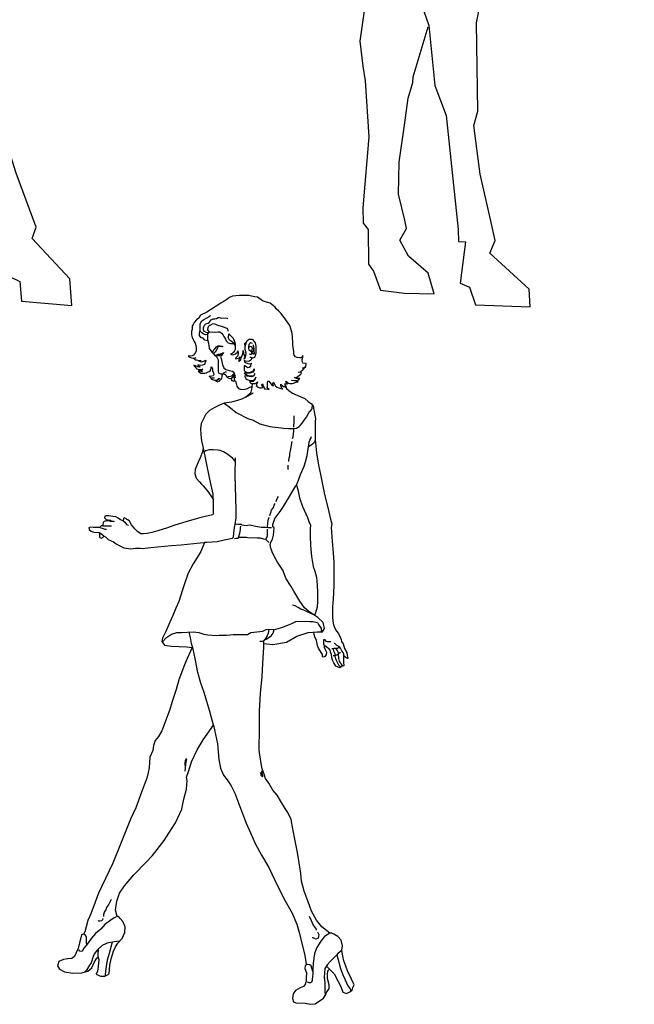
# Model space of a CAD drawing. Units: inches. Extents: x -64389 to -47298, y 11503 to 26207.
# Drawn here: x -61510 to -60125, y 15524 to 17743 of the extents above; entities that cross this region are included whole.
import ezdxf

# ---------------------------------------------------------------- set-up
doc = ezdxf.new("R2010")
doc.units = ezdxf.units.IN
doc.header["$MEASUREMENT"] = 0
doc.layers.add('1_6_1_ANIMALES', color=7, linetype='Continuous')
doc.layers.add('www.cadblocksfree.com', color=7, linetype='Continuous')

# ---------------------------------------------------------------- blocks, each defined once
blk = doc.blocks.new('A$C2C3F3204')
at = {"layer": '1_6_1_ANIMALES', "color": 7, "linetype": 'Continuous'}
for p, q in [((2570.6, 2360.1), (2535.5, 2328.7)), ((2578, 2349.5), (2571.7, 2313.5)), ((2535.5, 2328.7), (2500.3, 2299.1)), ((2540.1, 2287.6), (2566.1, 2324.1)), ((2500.3, 2299.1), (2478.1, 2255.6)), ((2571.7, 2313.5), (2574.1, 2290.2)), ((2443.7, 2270.8), (2415.3, 2255.8)), ((2486.4, 2282.7), (2469.1, 2257.1)), ((2537.5, 2246.3), (2540.4, 2273.3)), ((2540.4, 2273.3), (2540.1, 2287.6)), ((2574.1, 2290.2), (2572.7, 2275.8)), ((2572.7, 2275.8), (2589.6, 2245.8)), ((2388.7, 2244.4), (2363.8, 2236.6)), ((2381.6, 2172.4), (2388.7, 2244.4)), ((2415.3, 2255.8), (2398.5, 2214.1)), ((2469.1, 2257.1), (2445.5, 2199.1)), ((2531, 2221), (2537.5, 2246.3)), ((2583.7, 2265.4), (2612.7, 2251.7)), ((2589.6, 2245.8), (2622.8, 2209)), ((2612.7, 2251.7), (2625.8, 2228.8)), ((2363.8, 2236.6), (2350.5, 2196.8)), ((2507.9, 2213.3), (2531, 2221)), ((2589.6, 2242.2), (2606.8, 2203.2)), ((2625.8, 2228.8), (2636.5, 2162.7)), ((2350.5, 2196.8), (2349.8, 2150.1)), ((2398.5, 2214.1), (2381.6, 2172.4)), ((2606.8, 2203.2), (2618.4, 2169.4)), ((2622.8, 2209), (2659.6, 2168.6)), ((2299.1, 2170.4), (2267.1, 2160.6)), ((2299.6, 2080.7), (2299.1, 2170.4)), ((2322.2, 2181.7), (2308.5, 2152.7)), ((2343.4, 2191.2), (2322.2, 2181.7)), ((2267.1, 2160.6), (2249.9, 2129.7)), ((2308.5, 2152.7), (2314.8, 2115.2)), ((2349.8, 2150.1), (2345.7, 2099.8)), ((2618.4, 2169.4), (2620.7, 2147.9)), ((2636.5, 2162.7), (2640.9, 2126.9)), ((2659.6, 2168.6), (2697.8, 2146.3)), ((2697.8, 2146.3), (2725.4, 2120.1)), ((2192.6, 2126.5), (2175.5, 2092)), ((2213.7, 2143.1), (2192.6, 2126.5)), ((2249.9, 2129.7), (2245.6, 2088.3)), ((2640.9, 2126.9), (2652.1, 2111.1)), ((2725.4, 2120.1), (2744.8, 2063.2)), ((2155.6, 2100.4), (2137.9, 2091)), ((2314.8, 2115.2), (2299.6, 2080.7)), ((2137.9, 2091), (2129.5, 2069.3)), ((2175.5, 2092), (2162.1, 2054)), ((2245.6, 2088.3), (2223.3, 2048.3)), ((2027.7, 2050.6), (2004.8, 2035.7)), ((2042.1, 2049.2), (2027.7, 2050.6)), ((2050.4, 1932.8), (2042.1, 2049.2)), ((2096, 2046.9), (2082, 2032.2)), ((2112.1, 2045.6), (2096, 2046.9)), ((2129.5, 2069.3), (2128.9, 2020.9)), ((2162.1, 2054), (2143.5, 2012.3)), ((2420.5, 2047.9), (2423.8, 1990.6)), ((2744.8, 2063.2), (2764.2, 2000.9)), ((2004.8, 2035.7), (2012.9, 2000)), ((2082, 2032.2), (2076.2, 1978.3)), ((2128.9, 2020.9), (2117.8, 1963.2)), ((2367.3, 2025), (2335.6, 2000.9)), ((2410.1, 2035.1), (2367.3, 2025)), ((2601.9, 2038.1), (2630.5, 2040.6)), ((2623.6, 2033.2), (2627.5, 2017.2)), ((2630.5, 2040.6), (2648.6, 2037.4)), ((2648.6, 2037.4), (2663.2, 2027)), ((2663.2, 2027), (2667.1, 2012.8)), ((2012.9, 2000), (2013.7, 1966)), ((2335.6, 2000.9), (2295.8, 1946.1)), ((2627.5, 2017.2), (2640.5, 1999.6)), ((2640.5, 1999.6), (2649.5, 1999.8)), ((2649.5, 1999.8), (2676.3, 2004.1)), ((2667.1, 2012.8), (2674.8, 1993.3)), ((2764.2, 2000.9), (2779.9, 1949.3)), ((1961.1, 1991.6), (1942.1, 1962.4)), ((1987.9, 1994), (1961.1, 1991.6)), ((2076.2, 1978.3), (2050.4, 1932.8)), ((2423.8, 1990.6), (2430.7, 1928)), ((2674.8, 1993.3), (2689.8, 1966.7)), ((1942.1, 1962.4), (1939.8, 1910.3)), ((2013.7, 1966), (1978.8, 1927.4)), ((2117.8, 1963.2), (2085.2, 1903.2)), ((2295.8, 1946.1), (2234.7, 1876.5)), ((2689.8, 1966.7), (2722.8, 1938.9)), ((2779.9, 1949.3), (2802.6, 1901.4)), ((1908.6, 1936.4), (1895, 1907.4)), ((1932, 1933.4), (1908.6, 1936.4)), ((2430.7, 1928), (2437, 1890.5)), ((1834.3, 1898.7), (1817.3, 1860.6)), ((1864.3, 1915.6), (1834.3, 1898.7)), ((1880.9, 1899.9), (1864.3, 1915.6)), ((1895, 1907.4), (1887.2, 1860.6)), ((1939.8, 1910.3), (1917.7, 1861.4)), ((2390.5, 1887.5), (2447.4, 1905.1)), ((2802.6, 1901.4), (2830.2, 1873.4)), ((1736.8, 1851.5), (1793.5, 1878)), ((2335.8, 1852.1), (2390.5, 1887.5)), ((2437, 1890.5), (2489.7, 1864.9)), ((2830.2, 1873.4), (2867.3, 1822.3)), ((1648.2, 1809.8), (1736.8, 1851.5)), ((1817.3, 1860.6), (1777.5, 1800.5)), ((1887.2, 1860.6), (1864.9, 1820.6)), ((1917.7, 1861.4), (1904.1, 1832.3)), ((2260.5, 1778.5), (2335.8, 1852.1)), ((2489.7, 1864.9), (2544, 1844.7)), ((1864.9, 1820.6), (1816.2, 1760.2)), ((2544, 1844.7), (2573.1, 1827.5)), ((2573.1, 1827.5), (2600.3, 1817.4)), ((2600.3, 1817.4), (2635.9, 1827.3)), ((2867.3, 1822.3), (2862.5, 1798.9)), ((1529.5, 1751.2), (1648.2, 1809.8)), ((1777.5, 1800.5), (1739.9, 1729.6)), ((2600.5, 1808.5), (2638.7, 1787.9)), ((2862.5, 1798.9), (2852.7, 1762.8)), ((2207.3, 1682.1), (2260.5, 1778.5)), ((2638.7, 1787.9), (2703.7, 1768)), ((2815.5, 1745.7), (2793, 1784.6)), ((715.6, 1739.8), (801.4, 1751)), ((801.4, 1751), (932.6, 1739.9)), ((1448.1, 1707.9), (1529.5, 1751.2)), ((2703.7, 1768), (2734.4, 1759.8)), ((2734.4, 1759.8), (2745.2, 1760.1)), ((2813.4, 1758.2), (2815.6, 1740.3)), ((2833.8, 1728.2), (2815.5, 1745.7)), ((2852.7, 1762.8), (2846.4, 1726.8)), ((530.6, 1679.6), (592.2, 1724.2)), ((592.2, 1724.2), (715.6, 1739.8)), ((932.6, 1739.9), (1079.8, 1732.8)), ((1079.8, 1732.8), (1243.9, 1699.3)), ((1739.9, 1729.6), (1717.5, 1689.6)), ((2735.3, 1725.8), (2729.5, 1741.8)), ((2744.7, 1708.1), (2735.3, 1725.8)), ((2815.6, 1740.3), (2814.3, 1718.8)), ((2846.4, 1726.8), (2833.8, 1728.2)), ((1243.9, 1699.3), (1383.9, 1693.8)), ((1383.9, 1693.8), (1448.1, 1707.9)), ((2766.6, 1690.7), (2744.7, 1708.1)), ((2798.6, 1702.2), (2766.6, 1690.7)), ((2814.3, 1718.8), (2798.6, 1702.2)), ((474.3, 1637), (530.6, 1679.6)), ((2144.7, 1531.7), (2207.3, 1682.1)), ((468.8, 1642.2), (383.3, 1618.6)), ((1973.5, 1638.6), (1987.1, 1595.9)), ((383.3, 1618.6), (319.6, 1582.9)), ((319.6, 1582.9), (251.6, 1505.9)), ((421.9, 1581.9), (365.1, 1557.1)), ((418.5, 1571), (372.4, 1406.7)), ((1987.1, 1595.9), (2015.1, 1551.7)), ((365.1, 1557.1), (332.4, 1502.5)), ((2015.1, 1551.7), (2027.5, 1487.5)), ((2119.5, 1391.2), (2144.7, 1531.7)), ((251.6, 1505.9), (194.4, 1353.8)), ((332.4, 1502.5), (309.8, 1399.7)), ((2027.5, 1487.5), (2052.6, 1412.8)), ((1036.9, 1371.3), (1045.9, 1437.9)), ((309.8, 1399.7), (313.1, 1197.2)), ((372.4, 1406.7), (372, 1281.1)), ((2052.6, 1412.8), (2091.1, 1379.7)), ((2091.1, 1379.7), (2095.7, 1340.4)), ((2120.4, 1285.4), (2119.5, 1391.2)), ((194.4, 1353.8), (185.1, 1150.9)), ((1047, 1323.1), (1036.9, 1371.3)), ((1055.4, 1274.9), (1047, 1323.1)), ((372, 1281.1), (455, 1046.5)), ((1038.6, 1227.9), (1055.4, 1274.9)), ((1629.2, 1276.7), (1666.5, 1222)), ((2104.9, 1188.1), (2120.4, 1285.4)), ((972, 1167), (1038.6, 1227.9)), ((1666.5, 1222), (1677.1, 1155.9)), ((313.1, 1197.2), (339.6, 997)), ((2082.4, 1155.3), (2104.9, 1188.1)), ((185.1, 1150.9), (188.1, 962.7)), ((1596.2, 1092.9), (1667.8, 1168.3)), ((1677.1, 1155.9), (1737, 1053.4)), ((2027.9, 1039.2), (2082.4, 1155.3)), ((878.1, 1121.6), (951.4, 1130.6)), ((808.5, 1037.4), (878.1, 1121.6)), ((1529, 1055.4), (1596.2, 1092.9)), ((2022.4, 974.5), (2010.7, 1083.6)), ((788.5, 1045.9), (818.7, 1057.4)), ((818.7, 1057.4), (881.4, 1060.7)), ((881.4, 1060.7), (958.9, 1044.7)), ((1737, 1053.4), (1753.7, 962.4)), ((223.8, 1038.9), (205.2, 851.9)), ((455, 1046.5), (482.4, 952.1)), ((744.5, 942.5), (808.5, 1037.4)), ((895.8, 985.8), (919.5, 1042)), ((958.9, 1044.7), (1061, 979.1)), ((1685.8, 1023.4), (1684.5, 1003.7)), ((1696.9, 1007.6), (1728.6, 1029.9)), ((1661.7, 981.6), (1696.9, 1007.6)), ((1684.5, 1003.7), (1687.5, 881.8)), ((339.6, 997), (341.2, 862.5)), ((857.8, 929.2), (895.8, 985.8)), ((1061, 979.1), (1194.8, 935.9)), ((1565.6, 950.5), (1661.7, 981.6)), ((1997.8, 880.6), (2022.4, 974.5)), ((188.1, 962.7), (157.7, 813.1)), ((247.3, 960.6), (238.3, 818.7)), ((308.3, 960.3), (290.9, 793.1)), ((482.4, 952.1), (479.8, 914.4)), ((1456.6, 935.2), (1565.6, 950.5)), ((1753.7, 962.4), (1792.8, 904.2)), ((631.4, 801.6), (744.5, 942.5)), ((790.1, 841.4), (857.8, 929.2)), ((1194.8, 935.9), (1324.3, 919.4)), ((1324.3, 919.4), (1456.6, 935.2)), ((479.8, 914.4), (361.4, 771.6)), ((1792.8, 904.2), (1850.7, 737)), ((1687.5, 881.8), (1689.6, 797.6)), ((1970.7, 743.6), (1997.8, 880.6)), ((205.2, 851.9), (157.3, 685.8)), ((341.2, 862.5), (310.1, 671.6)), ((761, 783.3), (790.1, 841.4)), ((157.7, 813.1), (109.5, 661.2)), ((238.3, 818.7), (181.2, 661.2)), ((568.6, 733.7), (631.4, 801.6)), ((290.9, 793.1), (231.5, 658.9)), ((760.4, 738.5), (761, 783.3)), ((1689.6, 797.6), (1676, 696.8)), ((361.4, 771.6), (362, 748.3)), ((362, 748.3), (370.4, 700)), ((528, 634), (568.6, 733.7)), ((572.3, 726.6), (583.5, 710.8)), ((750.8, 619.9), (760.4, 738.5)), ((1811, 606.9), (1849, 733.4)), ((1850.7, 737), (1865.3, 585)), ((1974.5, 519.6), (1970.7, 743.6)), ((370.4, 700), (390.6, 680.8)), ((583.5, 710.8), (604, 609)), ((157.3, 685.8), (75.1, 529.5)), ((1676, 696.8), (1682.9, 634.2)), ((109.5, 661.2), (75.5, 585.1)), ((181.2, 661.2), (116.4, 530.5)), ((231.5, 658.9), (169.9, 540.8)), ((310.1, 671.6), (248.6, 549.9)), ((371, 673.2), (368.6, 626.5)), ((368.6, 626.5), (384.2, 576.6)), ((524, 580.1), (528, 634)), ((1682.9, 634.2), (1689.3, 596.7)), ((604, 609), (641, 561.5)), ((739.3, 576.6), (750.8, 619.9)), ((1809.5, 592.5), (1811, 606.9)), ((384.2, 576.6), (399.6, 535.8)), ((501.8, 536.5), (524, 580.1)), ((774.4, 462.7), (739.3, 576.6)), ((1689.3, 596.7), (1698.2, 455.3)), ((1798, 552.8), (1809.5, 592.5)), ((1865.3, 585), (1894.1, 508.6)), ((248.6, 549.9), (172.1, 453)), ((641, 561.5), (722, 337.6)), ((1788.9, 484.4), (1798, 552.8)), ((75.1, 529.5), (0, 450.5)), ((116.4, 530.5), (43.6, 428.3)), ((169.9, 540.8), (67.8, 391.2)), ((399.6, 535.8), (383.1, 406.3)), ((482.3, 453.6), (501.8, 536.5)), ((1894.1, 508.6), (1924.6, 220.6)), ((1964.7, 483.4), (1974.5, 519.6)), ((1775.1, 390.8), (1788.9, 484.4)), ((1980.3, 360.1), (1964.7, 483.4)), ((473.6, 302.7), (482.3, 453.6)), ((805.6, 363), (774.4, 462.7)), ((1698.2, 455.3), (1682.9, 275.5)), ((383.1, 406.3), (376.7, 232.1)), ((1773.5, 310.1), (1775.1, 390.8)), ((855.7, 226.2), (805.6, 363)), ((2004.5, 253.1), (1980.3, 360.1)), ((722, 337.6), (749.7, 232.5)), ((494, 201), (473.6, 302.7)), ((1789.5, 244.1), (1773.5, 310.1)), ((1682.9, 275.5), (1683.9, 236.1)), ((2018.6, 192.5), (2004.5, 253.1)), ((376.7, 232.1), (365.3, 185.2)), ((749.7, 232.5), (782.5, 211.8)), ((845.6, 197.2), (855.7, 226.2)), ((1683.9, 236.1), (1696.9, 220.3)), ((1793.7, 222.7), (1789.5, 244.1)), ((493.1, 165.1), (494, 201)), ((782.5, 211.8), (788.8, 100.8)), ((1696.9, 220.3), (1697.3, 132.4)), ((1776.5, 193.6), (1793.7, 222.7)), ((1924.6, 220.6), (1925.4, 190.1)), ((365.3, 185.2), (380.3, 160.5)), ((941.4, 95.6), (845.6, 197.2)), ((1799, 152.9), (1776.5, 193.6)), ((1925.4, 190.1), (1943.4, 188.8)), ((1943.4, 188.8), (1929.8, 84.5)), ((2005.1, 159.9), (2018.6, 192.5)), ((380.3, 160.5), (377, 74.3)), ((477.4, 146.8), (493.1, 165.1)), ((1848.5, 109.3), (1799, 152.9)), ((2104.2, 69.1), (2005.1, 159.9)), ((483.5, 118.2), (477.4, 146.8)), ((1697.3, 132.4), (1710.3, 114.8)), ((564.1, 50.3), (483.5, 118.2)), ((788.8, 100.8), (814.3, 88.8)), ((1710.3, 114.8), (1727.6, 66.8)), ((1864.1, 57.7), (1848.5, 109.3)), ((814.3, 88.8), (819.1, 38.8)), ((946.7, 27.6), (941.4, 95.6)), ((1929.8, 84.5), (1953.4, 74.3)), ((377, 74.3), (391.8, 58.6)), ((391.8, 58.6), (418.3, 1.8)), ((560, 0), (564.1, 50.3)), ((1727.6, 66.8), (1788.8, 59.4)), ((1788.8, 59.4), (1864.1, 57.7)), ((1953.4, 74.3), (1968.8, 29.8)), ((2107.1, 24.3), (2104.2, 69.1)), ((819.1, 38.8), (946.7, 27.6)), ((1968.8, 29.8), (2107.1, 24.3)), ((418.3, 1.8), (560, 0))]:
    blk.add_line(p, q, dxfattribs=at)
blk = doc.blocks.new('LADY')
for points in [[(-132.4, 1456.5), (-134.7, 1452), (-137.7, 1449.6), (-140.7, 1448.8), (-147, 1449.8), (-149.8, 1451.4), (-149.2, 1448.3), (-146.6, 1446.4), (-141.6, 1444), (-137.3, 1443.4), (-133, 1444.9), (-133.8, 1443.6), (-135.5, 1440.5), (-135.6, 1437.9), (-138.8, 1435.2), (-142, 1434.9), (-144, 1436), (-149, 1439.7), (-149.6, 1438.4), (-149.6, 1430.8), (-149.4, 1428.4), (-146.8, 1425.9), (-141.8, 1424.3), (-136.9, 1424.3), (-132.5, 1426.1), (-129.1, 1428.2), (-126.9, 1432.5), (-126.9, 1429.3), (-130.2, 1424.5), (-137.3, 1422.6), (-149.6, 1422.8), (-145.7, 1420), (-143.3, 1418.1), (-138.4, 1416.3), (-134.5, 1416.3), (-130.8, 1416.3), (-126.9, 1417.4), (-125.8, 1420), (-125.8, 1421.5), (-129.1, 1415.5), (-134.1, 1414.2), (-148.5, 1416.5), (-148.5, 1415.3), (-146.3, 1410.9), (-143.1, 1408.3), (-138.8, 1406.6), (-129.7, 1406), (-126, 1409.4), (-123.7, 1413.5), (-125.6, 1407.7), (-129.5, 1404), (-137.7, 1403.1), (-135.1, 1400.3), (-133, 1399.3), (-125.8, 1399.5), (-122.2, 1401), (-119.8, 1403.1), (-119.8, 1402.9), (-121.3, 1399), (-122.6, 1395.4), (-120.7, 1391.7), (-114.6, 1389.3), (-110.9, 1389.3), (-108.6, 1390.4), (-107.7, 1390.6), (-110.1, 1396.4), (-109.2, 1398.2), (-107.1, 1394.7), (-104.2, 1387.4), (-101.4, 1387.1), (-96.2, 1386.3), (-93.7, 1385.7), (-97.8, 1389.5), (-96.9, 1392.1), (-97.1, 1400.6), (-96.2, 1404.4), (-93.9, 1404.2), (-86.3, 1394.5), (-83.3, 1393.9), (-85, 1399.3), (-84.4, 1401.6), (-83.7, 1402.1), (-79.2, 1393.4), (-75.7, 1390.8), (-71.9, 1389.5), (-65.2, 1387.4), (-62.3, 1386.9), (-65.2, 1389.1), (-66.9, 1394.1), (-66.9, 1397.8), (-63.9, 1394.9), (-61, 1392.8), (-57.2, 1392.3), (-54.6, 1392.1), (-57, 1395.4), (-57.4, 1399.3), (-57.4, 1399), (-53.1, 1398), (-55.9, 1404.4), (-53.5, 1403.1), (-51.8, 1401.6), (-49.8, 1400.1), (-46.6, 1399.3), (-43.8, 1399.1), (-41, 1399.5), (-38.6, 1400.1), (-32.8, 1402.3), (-28.9, 1403.4), (-28.2, 1404.5), (-32.3, 1404.2), (-42.5, 1406), (-42.5, 1406.6), (-33.4, 1406.4), (-28.9, 1406.6), (-26.1, 1408.8), (-24.5, 1410.5), (-27.4, 1410.3), (-31.7, 1410.7), (-36.7, 1412.7), (-31.2, 1413.8), (-28.2, 1415.9), (-24.8, 1418.1), (-21.8, 1420.4), (-20.9, 1423.5), (-22.4, 1424.6), (-25.4, 1423.9), (-28.4, 1424.6), (-22.8, 1425.9), (-20.5, 1427.6), (-17.4, 1430.4), (-15.5, 1432.6), (-14, 1434.7), (-13.1, 1437.1), (-15.3, 1434.5), (-18.5, 1433.9), (-11, 1436), (-9.7, 1444.6), (-17, 1444.9), (-17.4, 1445.5), (-18.3, 1447.5), (-19.1, 1450.7), (-19.1, 1453.1), (-17.8, 1458.2), (-17.8, 1462.5), (-19.8, 1458.9), (-21.5, 1457.3), (-24.3, 1456.9), (-30.2, 1457.6), (-33.8, 1459.3), (-37, 1462.9), (-37.9, 1467.1), (-37.9, 1472.3), (-39.8, 1484.9), (-40.1, 1493.7), (-40.7, 1500), (-40.7, 1504.8), (-41.4, 1512.1), (-43.5, 1520.1), (-46.8, 1529.9), (-54.3, 1540.8), (-59.2, 1547.3), (-63.1, 1552.7), (-66.6, 1557.2), (-71.5, 1562), (-77.6, 1567.4), (-79.8, 1571), (-91.2, 1580.3), (-96.2, 1582), (-99.4, 1582.9), (-108.3, 1585.9), (-114.1, 1590.5), (-119.5, 1594.2), (-126, 1595), (-132.9, 1596.1), (-139.1, 1598), (-143, 1598), (-160.4, 1597.8), (-168.9, 1597.2), (-176.2, 1595.9), (-182.9, 1593.5), (-185.3, 1591.4), (-189.2, 1589), (-193.5, 1585.7), (-197.3, 1583.2), (-202.1, 1580.4), (-234.2, 1560.3), (-248.3, 1553.2), (-252.3, 1546.7), (-257.5, 1542.8), (-262.5, 1537), (-264.5, 1532.4), (-267, 1528.5), (-267.2, 1521.9), (-268.1, 1516.5), (-268.3, 1509.2), (-266.8, 1503.3), (-264.2, 1496.8), (-262.5, 1494), (-260.3, 1489.9), (-258.6, 1485.2), (-258.2, 1479.6), (-257.7, 1472.9), (-259.7, 1469), (-261.6, 1466.2), (-264.2, 1463.5), (-266.8, 1461.8), (-270.5, 1461.2), (-276.1, 1461.8), (-275.2, 1460.7), (-272.2, 1458.8), (-268.3, 1456.8), (-264.5, 1456.2), (-259.9, 1456.9), (-258.6, 1457.1), (-263.1, 1455.5), (-259.9, 1452.8), (-257.1, 1452.8), (-254.5, 1451.9), (-250.8, 1451.4), (-246.7, 1451.4), (-247.4, 1450.2), (-252.4, 1450.2), (-247, 1448.1), (-242.8, 1448.9), (-237.5, 1450.9), (-236.2, 1452.2), (-237.4, 1446.3), (-239.4, 1442.2), (-243.5, 1440.3), (-247.4, 1439.9), (-254.5, 1441.1), (-253.4, 1439.9), (-251.1, 1438.1), (-248.7, 1436.2), (-250.4, 1436), (-253.9, 1436.6), (-262.9, 1440.3), (-261.6, 1438.3), (-258.8, 1434.7), (-256.2, 1432.1), (-250.6, 1431), (-247.8, 1431), (-245.4, 1431), (-242.6, 1431.8), (-245.4, 1429.9), (-248.7, 1429.5), (-250.8, 1429.5), (-252.3, 1430.6), (-250.2, 1428.4), (-247.6, 1427.1), (-244.4, 1426.4), (-243.5, 1426.9), (-253.7, 1426.9), (-247.4, 1422.6), (-238.1, 1422.4), (-235.7, 1423.2), (-232.5, 1424.7), (-229, 1426), (-226.7, 1427.5), (-225.1, 1430.3), (-224.1, 1434.4), (-224.1, 1437.2), (-220.9, 1432.5), (-221.5, 1428.9), (-219.8, 1424.8), (-218.7, 1423), (-217.9, 1419.4), (-219.4, 1416.8), (-222.6, 1415.5), (-226.9, 1415.2), (-228.9, 1415.7), (-226.5, 1413.7), (-224.3, 1412.4), (-221.5, 1411.8), (-217.6, 1412), (-222.6, 1410.7), (-225, 1410.9), (-223.2, 1409.2), (-220.9, 1408.5), (-216.3, 1406.8), (-212, 1407), (-210.1, 1408.6), (-206.4, 1411.1), (-207.9, 1407.3), (-211.2, 1406.2), (-214.2, 1405.1), (-210.1, 1403.4), (-205.8, 1404.5), (-204, 1407), (-201.9, 1409.2), (-199.9, 1411.1), (-199.7, 1414), (-199.7, 1416.1), (-199.5, 1417.8), (-198.6, 1419.1), (-198.2, 1420.8)], [(-232.7, 1509.9), (-237, 1508.9), (-241.9, 1511.2), (-245.2, 1513.2), (-248.6, 1517.1), (-249.2, 1521.4), (-249.2, 1525.7), (-249.2, 1533.7), (-244.9, 1540.6), (-240.9, 1543.6), (-232.7, 1548.2), (-228, 1551.2), (-225.1, 1552.5)], [(-230.7, 1512.5), (-236.5, 1514.9), (-239.9, 1516.7), (-241.7, 1520.6), (-241.7, 1524.9), (-238.8, 1531), (-236.3, 1533.6), (-231, 1535.4), (-228.8, 1536.7), (-226.3, 1539.7), (-223.9, 1542.6), (-219.7, 1544.8), (-216, 1545.2), (-211.9, 1545.6), (-208.6, 1548.2), (-205.8, 1548.2), (-201.7, 1546.5), (-190.8, 1547.3), (-188.4, 1546.7), (-186.3, 1545.2)], [(-227.6, 1515.3), (-231.7, 1520.6), (-231, 1525.6), (-229.1, 1529.3), (-227.1, 1530.8), (-224.7, 1531.3), (-219.7, 1534.3), (-214.3, 1533.4), (-211.3, 1531.9), (-207.6, 1530.4), (-203.7, 1529.5), (-199.1, 1527.4), (-188.9, 1524.1), (-187.6, 1521.9), (-186.9, 1518.9), (-185.6, 1517.5)], [(-231.5, 1495.1), (-238.3, 1496.7), (-241.9, 1501.3), (-246.9, 1502.3), (-250.5, 1507.2), (-250.5, 1512.5), (-249.9, 1517.5), (-248.6, 1518.5)], [(-232.7, 1510.9), (-232.4, 1498.7), (-230.2, 1490.3), (-228.6, 1478.5), (-222.4, 1469.7), (-217.7, 1464.4), (-211.8, 1459.8), (-208.7, 1452.6), (-208.7, 1443.9), (-208.7, 1437), (-208, 1425.8), (-207.1, 1422.7), (-202.7, 1420.8), (-197.1, 1420.8), (-192.8, 1419.9), (-190.3, 1416.4), (-188.7, 1413.3), (-186.2, 1411.7), (-182.8, 1410.8), (-179.3, 1411.1), (-178.4, 1411.7), (-178.7, 1408.3), (-177.2, 1405.8), (-174, 1404.9), (-171.9, 1405.5), (-170.6, 1405.5), (-169.4, 1405.5), (-167.8, 1399.6), (-166.2, 1393.4), (-162.5, 1387.7), (-155.6, 1385.9), (-147.8, 1386.2), (-141.9, 1387.7), (-136.9, 1391.2), (-133.8, 1392.1), (-132.5, 1393.1)], [(-231.4, 1511.5), (-228.7, 1515.2), (-221.1, 1515.8), (-215.2, 1514.8), (-208.9, 1516.1), (-204.9, 1515.5), (-200.9, 1512.8), (-197.3, 1508.5), (-195.6, 1505.2), (-191.7, 1499), (-190.4, 1495.3), (-186.1, 1490.7), (-180.4, 1489.4), (-175.1, 1489.4), (-171.5, 1488.1), (-170.5, 1485.7), (-173.5, 1490.7), (-178.4, 1493.7), (-182.7, 1497.3), (-185.7, 1503.3), (-184.4, 1508.2), (-184.1, 1509.9), (-184.1, 1510.9), (-174.5, 1501.3), (-171.2, 1494), (-170.2, 1488.7), (-169.9, 1483.1), (-169.9, 1480.1), (-170.2, 1475.8), (-171.5, 1472.9), (-174.8, 1469.2), (-177.1, 1466.9), (-180.8, 1465.6), (-176.1, 1463.6), (-173.2, 1464.3), (-169.5, 1466.3), (-164.9, 1469.9), (-164.2, 1472.9), (-163.2, 1469.2), (-164.2, 1462), (-168.2, 1457.3), (-169.5, 1454.7), (-160.6, 1457), (-159.3, 1459.6), (-161.6, 1452), (-161.9, 1449.4), (-161.3, 1449.1), (-157.6, 1452.7), (-156.3, 1457.3), (-154.3, 1462.3), (-152.7, 1466.6), (-152, 1470.5), (-152, 1473.9), (-151, 1466.9), (-148, 1459.3), (-150.3, 1454.7), (-148.4, 1455.7), (-145.7, 1462.6), (-145, 1467.6), (-147.4, 1476.2), (-147.7, 1477.8), (-147.7, 1479.1), (-147.5, 1482.5), (-148.4, 1489.1), (-146, 1491.7)], [(-147.5, 1482.5), (-145, 1490.6), (-142.8, 1496.5), (-138.2, 1499), (-131.6, 1499), (-126.9, 1494.1), (-124.8, 1490.9), (-123.2, 1483.5), (-123.2, 1475.4), (-123.8, 1468.5), (-124.6, 1464.7), (-125.1, 1461.8), (-125.5, 1459.5), (-126.2, 1458), (-128.4, 1456.9), (-130.1, 1456.3), (-132.2, 1456.3), (-134.7, 1457.9), (-137.2, 1457.9)], [(-130.7, 1489.7), (-134.7, 1491.2), (-137.2, 1489.7), (-139.4, 1487.5), (-139.7, 1482.2), (-139.7, 1478.8), (-139.4, 1475), (-137.5, 1473.8), (-134.7, 1471.9), (-134.1, 1471), (-133.5, 1469.1), (-133.2, 1466.9), (-133.2, 1465.1), (-133.8, 1464.4), (-136.3, 1464.8), (-137.5, 1466)], [(-221.2, 1469.5), (-219, 1474.1), (-215.6, 1477.3), (-212.2, 1481.9), (-209.1, 1484.4), (-203.8, 1484.4), (-200, 1483.8), (-197.8, 1482.6), (-199.7, 1482.2), (-201.6, 1482.9), (-205.6, 1482.9), (-208.4, 1481.6), (-210, 1478.8), (-213.1, 1473.8), (-215, 1470.7), (-215.9, 1468.8), (-217.5, 1467.6), (-219, 1467.6)], [(-198.6, 1467.9), (-204, 1465.4), (-208.4, 1464.5), (-211.8, 1463.2), (-214.6, 1462.6), (-215.6, 1462.6), (-214.3, 1462.3)], [(-210, 1461.3), (-206.2, 1463.5), (-202.2, 1466), (-196.2, 1469.1), (-200.3, 1463.5), (-202.2, 1461), (-202.8, 1459.5), (-202.2, 1458.2), (-202.2, 1457.3), (-202.2, 1456.7)], [(-202.9, 1465.6), (-202.2, 1464.3), (-201.3, 1463.8), (-200.8, 1463.7), (-200.2, 1463.6)], [(-137.9, 1481.9), (-135.4, 1483.8), (-132.6, 1481.9), (-132.2, 1479.7), (-129.7, 1476), (-129.1, 1474.4), (-129.4, 1472.5), (-130.1, 1471.3), (-130.7, 1470.1), (-131.9, 1470.7), (-132.6, 1474.1), (-135.1, 1474.1)], [(-129.4, 1486.3), (-129.1, 1481.3), (-128.2, 1478.5), (-127.9, 1475.4), (-127.9, 1473.2), (-127.3, 1467.6), (-127.3, 1465.4), (-128.5, 1464.8), (-129.4, 1467.2), (-131, 1467.9)], [(-205.7, 1463.8), (-204.3, 1462), (-202.5, 1461.3), (-201.9, 1461.3)], [(-201.8, 1455.7), (-200, 1449.2), (-198.7, 1441.1), (-195.3, 1434.8), (-191.2, 1430.5), (-183.4, 1428.3), (-175.9, 1427.3), (-172.8, 1424.5), (-171.6, 1420.5), (-170.9, 1417.4), (-170.6, 1414.2), (-170.3, 1412.4)], [(-196.8, 1422.4), (-195, 1423.9), (-192.5, 1423.9)], [(-191.9, 1426.7), (-190.6, 1424.8), (-190.9, 1423.9)], [(-188, 1412.8), (-185.9, 1415.2), (-180.9, 1415.8), (-177.2, 1416.7), (-174.4, 1419.5), (-172.8, 1420.8), (-172.2, 1421.4), (-171.9, 1421.6)], [(-179.3, 1411.1), (-175.3, 1413.9), (-173.1, 1417.4), (-172.8, 1419.9), (-172.2, 1421.4)], [(-171.9, 1405.5), (-171.3, 1409.3), (-171.3, 1414), (-170.9, 1417.1)], [(-131.9, 1397.9), (-133.4, 1385.9), (-134.8, 1380.1), (-138.4, 1374.6), (-145, 1369.1), (-153.7, 1365), (-164.8, 1360.6), (-178.2, 1357.4), (-194.8, 1355.1), (-205.5, 1350.2), (-217.1, 1344.7), (-228, 1338.5), (-236.1, 1329.9), (-241.5, 1319.4), (-246.6, 1309), (-248.1, 1297.8), (-247.7, 1284.6), (-245.8, 1270.2), (-242.7, 1257.1), (-227.6, 1183.6), (-220.6, 1150.2), (-219.4, 1129.7), (-219.8, 1106.4), (-220.6, 1103.6), (-235, 1100.1), (-252.8, 1095.9), (-281.2, 1087.7), (-306, 1079.6), (-325, 1073.4), (-342.1, 1068.3), (-357.7, 1063.3), (-368.3, 1061.4), (-376.9, 1060.7), (-382.5, 1060.8), (-389.9, 1065.7), (-396.4, 1071.4), (-403.8, 1080.5), (-407.9, 1088.8), (-411.6, 1092.3), (-414.2, 1092.8), (-416.5, 1094.9), (-420, 1096.4), (-422, 1094.9), (-422.6, 1089.8), (-428.3, 1092.2), (-433.7, 1096), (-439.1, 1098.8), (-446, 1099.7), (-454.6, 1100.8), (-460.6, 1100.9), (-463.9, 1100.1), (-464.2, 1096.5), (-460.9, 1093.1), (-451.2, 1091.4), (-448.7, 1088.8), (-460.4, 1089.8), (-465.4, 1088.5), (-467.2, 1086), (-468.1, 1081.6), (-468.1, 1079.3), (-468.4, 1078.6), (-471.9, 1078.1), (-474.1, 1076), (-474.9, 1074.4), (-479.1, 1074.7), (-483.8, 1074.4), (-490.2, 1074.5), (-496.2, 1075.1), (-499.5, 1074), (-499.2, 1070.5), (-494.6, 1066.6), (-488.4, 1064.4), (-477.2, 1063.1), (-475.8, 1061.4), (-475.8, 1058), (-476.1, 1053.8), (-475.2, 1051.9), (-471.4, 1050.8), (-467.9, 1053.5), (-465.9, 1055.4), (-462.4, 1053.3), (-456.2, 1047.8), (-444.3, 1042.2), (-438.5, 1037.6), (-430.1, 1033.4), (-421.3, 1029.2), (-405, 1026.4), (-395, 1028.1), (-383.4, 1027.9), (-378.6, 1027), (-360.6, 1029.9), (-313.7, 1034.3), (-292, 1035.4), (-248.7, 1040.2), (-239.2, 1040.9), (-247.6, 1020.6), (-255.4, 1007.1), (-264.6, 993.1), (-276, 971.5), (-284, 947.7), (-288.4, 934), (-297.2, 908), (-303.8, 892.9), (-310.7, 876.5), (-317.4, 861.4), (-326.9, 839.1), (-333.5, 825.2), (-335.3, 817.9), (-329.4, 809.4), (-313.7, 807.6), (-279.3, 805.8), (-267.1, 804.3), (-277.9, 779.6), (-284.6, 764.9), (-297, 731.6), (-303.3, 709.2), (-312.1, 682.8), (-317.6, 664.8), (-335.2, 616.1), (-342.5, 603.7), (-350.2, 594.5), (-354, 583.7), (-355.8, 571.9), (-362.4, 557), (-364.2, 532.8), (-366.4, 522.5), (-369, 509.7), (-381.1, 478.4), (-394.2, 443.2), (-406, 417.5), (-425.2, 368.7), (-445.8, 318.1), (-462.6, 283.6), (-470.6, 266), (-478, 250.7), (-485.7, 230.5), (-495.3, 204), (-501.9, 188.6), (-505.9, 174.3), (-509.2, 163), (-511.8, 157.8), (-516.2, 156.4), (-517.6, 150.1), (-521.2, 138.4), (-523.5, 126), (-529, 114.6), (-532.2, 107.6), (-538.1, 103.2), (-546.9, 102.5), (-557.2, 101), (-567.1, 96.6), (-570.7, 86.7), (-565.6, 79.4), (-554.3, 73.2), (-535.9, 69.8), (-515.8, 70.6), (-501.9, 75), (-493.4, 82), (-487.2, 95.9), (-482.1, 103.6), (-478.8, 106.5), (-477.3, 101), (-479.1, 85.3), (-480.6, 74.3), (-483.5, 67.7), (-473.3, 63.3), (-463.7, 63.7), (-456, 66.9), (-454.2, 69.5), (-452.3, 88.2), (-449.4, 102.8), (-443.9, 120), (-439.9, 129.2), (-434.8, 137.6), (-424.9, 148.6), (-418.6, 161.8), (-417.8, 174.6), (-423.4, 186.7), (-429.3, 193.3), (-433.3, 197.7), (-435.9, 197.7), (-439.4, 212.4), (-436.9, 232.3), (-430.4, 250.3), (-419.7, 266.7), (-398.5, 292), (-371.3, 319.5), (-356.6, 335.2), (-329.9, 369.1), (-314.1, 393.7), (-304.6, 409), (-290.3, 439.8), (-287.8, 451.9), (-284.9, 465.5), (-279.7, 484.9), (-279, 495.1), (-278.2, 504.2), (-279.4, 512.3), (-275.5, 524.9), (-268.5, 546.8), (-255.7, 573.7), (-241.8, 596.4), (-219, 629), (-210.2, 587.1), (-206.9, 551.6), (-202.9, 532.2), (-196.6, 516.8), (-187.8, 506.2), (-179.4, 492.3), (-171, 475.8), (-159.2, 445.6), (-145.3, 408.6), (-135.8, 386.6), (-125.1, 362.1), (-110.5, 336.2), (-94.4, 308.7), (-74.9, 267.3), (-57.7, 233.3), (-41.6, 205.3), (-31.4, 180.8), (-24.8, 159.5), (-20.1, 136.8), (-13.8, 114.1), (-11.7, 101.1), (-10.2, 89.4), (-12.3, 86.9), (-12.7, 80.6), (-9.4, 70.7), (-9.8, 59.7), (-9.8, 51.7), (-11.7, 48), (-12.3, 44.4), (-16, 40), (-23.7, 37), (-34, 30.8), (-39.1, 23.5), (-40.9, 12.9), (-38.4, 5.5), (-33.2, 3.4), (-12.4, 2.2), (0, 0), (9.9, 0.7), (28.7, 13.5), (34.2, 22), (36.3, 27.9), (41.5, 35.1), (41.5, 43.6), (38.2, 58.2), (37.8, 66.3), (39, 75.4), (42.6, 79.1), (52.9, 68.9), (62, 51.6), (67.9, 40.3), (72.3, 27.1), (80.7, 24.5), (89.5, 28.6), (93.5, 31.9), (95.4, 37.7), (98.3, 43.6), (91.8, 56.4), (83.3, 75.4), (79.6, 86), (74.5, 98.1), (72.7, 108.4), (70.1, 122), (71.9, 131.9), (68.6, 144.7), (61.3, 152.7), (52.5, 158.2), (47.7, 160), (43.4, 160), (25.4, 174.9), (12.9, 189.9), (1.9, 209.7), (-5.8, 231.3), (-14.7, 255.2), (-20.6, 277.5), (-22.3, 294.8), (-26, 318.9), (-29.7, 342), (-34.6, 368.5), (-40.3, 395.2), (-43.8, 416.6), (-51.1, 432.6), (-57, 441.1), (-65.4, 454.6), (-75.7, 471.5), (-84.8, 482.5), (-94.4, 498.6), (-101.4, 509.2), (-105, 518.7), (-109.4, 530.4), (-112.3, 547), (-115.6, 572.7), (-115, 622.2), (-115.4, 660), (-112.8, 701), (-109.1, 738.1), (-108, 769.2), (-105.5, 804.4), (-105.5, 813.2), (-84.9, 811), (-54.2, 816.1), (-31, 830.1), (-5.7, 838.1), (14.8, 839.6), (26.5, 839.2), (31.3, 846.9), (28, 860.5), (15.9, 871.8), (-4.2, 885.2), (-14.1, 893.6), (-24.4, 909), (-37.6, 931), (-44.2, 942), (-54.8, 959.1), (-62.5, 978.3), (-74.6, 996.2), (-81.2, 1008.3), (-86.4, 1019.7), (-89.6, 1028.1), (-91.1, 1036.2), (-89.6, 1041.7), (-86, 1048.6), (-83.9, 1057.6), (-82.7, 1065.2), (-82.1, 1074), (-85.3, 1076.2), (-85.3, 1081.7), (-81, 1095.3), (-68.8, 1110.7), (-61.5, 1121.7), (-49.5, 1140.7), (-40.2, 1157.5), (-33.7, 1168.5), (-32, 1170.5), (-28.5, 1160.5), (-25.3, 1141.4), (-18.6, 1122.4), (-7.2, 1097.5), (-3.8, 1088.3), (-0.2, 1079.8), (-1.1, 1072), (-1.1, 1055.2), (-0.3, 1033.9), (1.9, 1009), (6, 987.1), (9.6, 976.1), (12.9, 962.9), (14.8, 944.4), (15.2, 928.7), (15.3, 908.3), (14.8, 895.4), (12.6, 887.7), (10, 880), (8.2, 877)], [(-145.8, 1368.7), (-135.6, 1374.5), (-130.1, 1377.6), (-129.4, 1378.7)], [(-57, 1392.2), (-54.7, 1387.8), (-49.2, 1383.3), (-40.6, 1377.7), (-23.5, 1369.9), (-13.2, 1365.4), (-5.4, 1358.9), (2.2, 1353.3), (4.4, 1350.6), (6.2, 1346.8), (6.7, 1343.8), (10.8, 1320), (10.5, 1312.7), (10.5, 1296.4), (10.5, 1285), (10.5, 1278.5), (10.5, 1272.7), (13.5, 1243.2), (17.8, 1215), (22.1, 1194.4), (30.4, 1152.5), (40, 1112.7), (44.8, 1093.6), (47.5, 1083.2), (46.5, 1074.6), (47.3, 1064.2), (48.5, 1043.1), (51.1, 1017.4), (52.1, 996), (52.5, 968.6), (52.6, 954.3), (52.3, 944.3), (51.6, 928), (51.1, 912.1), (50.3, 905.3), (49.3, 895.3), (49.3, 882.1), (49.3, 873.3), (50.2, 863.7), (51.8, 855.1), (53.8, 849.5), (58.6, 841), (62.6, 835.5), (65.9, 828.9), (68.9, 822.6), (69.7, 818.1), (73.2, 812.8), (76.7, 802), (81.5, 792.7), (82.5, 786.4), (83, 782.9), (83.8, 780.6), (83.8, 779.9), (83.8, 779.4), (81.3, 779.9), (79.5, 781.4), (76.7, 783.9), (75, 786.7), (75, 789.2), (73.5, 793.2), (74.2, 784.1), (74.2, 777.9), (74.2, 772.6), (74.2, 768.8), (74.5, 764.8), (74.5, 763.3), (74.2, 762.8), (73.5, 762.3), (71.7, 764), (68.4, 760.2), (65.9, 758.7), (60.6, 760.5), (56.9, 762.3), (52.1, 769.3), (49.3, 775.3), (47.8, 780.6), (46.8, 788.4), (45, 793.4), (43.8, 798.2), (41, 801.8), (37.7, 803.8), (34.7, 806), (31.9, 808), (30.7, 809.5), (30.7, 805.3), (31.9, 801.5), (34.7, 795.2), (35.5, 791.9), (35.2, 788.7), (33.7, 785.9), (31.9, 783.6), (30.7, 782.9), (28.4, 782.6), (26.6, 783.6), (26.4, 786.2), (26.4, 788.2), (24.1, 792.7), (17.6, 802.8), (15.6, 808.8), (13.3, 819.9), (9.5, 828.2), (8.3, 833.7), (7.3, 838), (6.8, 839)], [(-194.8, 1355.1), (-180.7, 1344.8), (-167.7, 1333.6), (-141.5, 1320.3), (-129.2, 1316.6), (-114.2, 1308.7), (-92.1, 1302.6), (-61.5, 1298.5), (-49.9, 1297.5), (-38, 1297.9), (-32.2, 1298.5), (-26, 1302.3), (-22.6, 1305.7), (-16.8, 1313.2), (-12.1, 1319.3), (-8.7, 1324.1), (-7.6, 1325.8), (-5.3, 1330.9), (-2.2, 1336), (0.2, 1338.7), (2.9, 1341.7), (3.2, 1343.4), (4.5, 1350.5)], [(-38, 1326.1), (-38, 1315.5), (-38.6, 1300.9)], [(-38.3, 1297.2), (-38.6, 1292.1), (-39.3, 1285.6), (-40, 1278.5), (-41.4, 1274.4)], [(-42.7, 1268.2), (-45.8, 1247.8), (-47.5, 1241.7), (-47.5, 1235.2), (-49.9, 1227.1), (-50.2, 1223.7)], [(-32, 1170.5), (-27, 1181.5), (-22.9, 1194.5), (-14.9, 1212.8), (-11.9, 1223.1), (-8.1, 1236.7), (-5.8, 1252), (-4.3, 1260.6), (-3.1, 1266.8), (-1.9, 1271.2), (0.7, 1275.6), (1.6, 1280.1)], [(10.6, 1271.5), (6.4, 1264.4), (1.9, 1260.9), (-0.8, 1258.8), (-4.9, 1256.8)], [(-242.2, 1254.9), (-244, 1245), (-248.6, 1232.1), (-253.3, 1222.2), (-257.3, 1213.3), (-259.9, 1205.7), (-260.9, 1196.1), (-258.2, 1185.9), (-250.3, 1177.7), (-246, 1172.7), (-241.8, 1168.4), (-237.8, 1163.5), (-234.8, 1159.5), (-230.2, 1154.3), (-227.9, 1150.6), (-223.3, 1144.1), (-219.9, 1137.5)], [(-170.3, 1224.6), (-175.1, 1230.2), (-180, 1234.2), (-189, 1240.9), (-196.3, 1245.1), (-204.1, 1248.2), (-208.8, 1248.9), (-219.9, 1249.8), (-228.3, 1250), (-234, 1248.2), (-236.2, 1247.2), (-238.2, 1245.8), (-238.8, 1245.1), (-240.1, 1244.5)], [(-170.2, 1231.7), (-170.9, 1192.8), (-169.2, 1141), (-168.6, 1114.5), (-168.6, 1096.4), (-170.9, 1081.5), (-172, 1074.9), (-173.5, 1061.7), (-174.5, 1052.5), (-176.9, 1050.2), (-183.4, 1048.6), (-194.7, 1046.2), (-210.5, 1042.3), (-221.7, 1041.9), (-234.2, 1041), (-239.2, 1040.9)], [(-51.2, 1215.2), (-51.2, 1207.3), (-50.9, 1205.6)], [(-77.9, 1133.5), (-75.5, 1140.3), (-72.4, 1145.4)], [(-91.8, 1101.5), (-89.4, 1108.6), (-88.1, 1113.7), (-83.7, 1119.8), (-81.9, 1125.3), (-80.2, 1128.7)], [(-452.6, 1089.1), (-448.9, 1088.8), (-444.1, 1088.8), (-442.4, 1088)], [(-422.6, 1089.8), (-418.7, 1086.4), (-414.8, 1081.5), (-411.3, 1079.8), (-410.5, 1079.4)], [(-97.3, 1075.1), (-96.3, 1084.5), (-95.6, 1091.6), (-93.5, 1098.1)], [(-474.9, 1074.4), (-467.4, 1072.2), (-463.8, 1071.2), (-460.2, 1070.6)], [(-468.4, 1078.6), (-459.7, 1078.7), (-454.1, 1078.5), (-448.4, 1078.4)], [(-170.6, 1083.1), (-163.7, 1082.4), (-156.5, 1082.4), (-154.8, 1080.7), (-145.6, 1079), (-137.5, 1080.4), (-123.2, 1077.6), (-111.2, 1075.6), (-104.8, 1075.3), (-102, 1075.6), (-95.9, 1074.9), (-90.1, 1074.6), (-88.1, 1074.9)], [(-162.3, 1052.5), (-159.6, 1061.7), (-158.2, 1069.1), (-157.9, 1074.6), (-157.6, 1077.6)], [(-101, 1048), (-97.3, 1055.9), (-96.9, 1062.3), (-96.9, 1067.1), (-96.9, 1070.8)], [(-465.9, 1055.4), (-470.8, 1058.7), (-473.5, 1061.1), (-475.3, 1062.1), (-477.2, 1063.1)], [(-94.2, 1040.6), (-98, 1044.3), (-101, 1048), (-105.1, 1048.4), (-113.3, 1050.8), (-120.8, 1050.8), (-141.5, 1051.1), (-144.3, 1051.8), (-150.7, 1051.8), (-157.6, 1052.5), (-162.3, 1052.5), (-163, 1050.1), (-168.5, 1049.7), (-171.2, 1049.4)], [(7.3, 877.6), (-9, 885.7), (-15.4, 888.1), (-21.9, 890.5), (-28.4, 894.2), (-35.2, 897.9), (-40.6, 900)], [(-334.2, 816.4), (-324.8, 826.8), (-313.6, 834.3), (-301.6, 838), (-290.7, 838.4), (-264.5, 839.7), (-252.3, 838.4), (-240.3, 834.6), (-231.8, 832.9), (-213.1, 831.6), (-206.3, 832.3), (-189.6, 832.3), (-174.3, 833.3), (-163, 833.3), (-142.6, 833.6), (-134.4, 837.7), (-107.5, 841.1), (-100.4, 844.5), (-78.4, 845.9), (-62.4, 850), (-49.8, 855.1), (-42.7, 858.5), (-33.2, 862.6), (-12.4, 863.9), (-1.8, 863.2), (4.7, 862.6), (15.2, 860.2), (17.9, 855.7), (21, 851.3), (23.4, 847.9), (23.7, 844.2), (24.7, 841.8), (24.1, 839.3)], [(-94.3, 844.9), (-95.6, 836.6), (-97.7, 830.5), (-101.4, 824.7), (-103.8, 821.3), (-107.5, 817.9), (-113.3, 817.9), (-114.7, 817.9)], [(-105.5, 813.2), (-105.2, 820), (-100, 822.7), (-93.9, 826.4), (-89.2, 830.2), (-84.7, 836.3), (-83, 841.7), (-81.6, 845.7)], [(-219, 629), (-226.8, 659.7), (-234.1, 682.8), (-239.6, 702.8), (-247.5, 724.1), (-254.2, 747.8), (-260.2, 779.4), (-264.5, 800.7), (-268.2, 813.5), (-270.6, 826.9), (-273, 836), (-273.1, 839.3)], [(30.7, 809.5), (30.1, 812), (30.1, 816.1), (30.1, 819.2), (29.6, 822.4), (31.2, 822.2), (34.1, 818.8), (36.4, 817.9), (39.4, 817.8), (43.2, 817.6), (45.5, 817.6)], [(67.3, 802.5), (63, 803.1), (60.6, 802.2), (52.2, 802), (49, 801.2), (48.1, 801.2)], [(68.4, 760.2), (63.9, 764.4), (61.1, 768.7), (58.1, 774.8), (57, 778.9), (55.5, 784.8), (55.3, 790.1), (52.2, 795.7), (51.3, 800.3), (50.6, 801.2)], [(73.5, 793.2), (70.2, 796.5), (67.3, 802.5), (64.7, 805.8), (58.3, 809.5), (54.9, 813.1), (53.2, 813.3)], [(71.7, 764), (68.1, 768), (66.4, 771), (64.9, 773.6), (63.9, 779.3), (63, 789.5), (63, 792), (61.9, 793.7), (59.6, 798), (57.9, 801.2)], [(55.5, 785), (53, 785.7), (51, 785.7)], [(55.5, 785.9), (58.7, 787.5), (60.6, 788.2), (61.5, 788.4)], [(63, 790.5), (64.6, 792), (66.6, 792.2), (67.7, 793.5)], [(-282.8, 525.4), (-281.5, 539.5), (-280.2, 547.4), (-279.2, 552.6), (-280.9, 552.6), (-282.8, 548.7), (-283.5, 543.5), (-283.5, 538.9), (-282.5, 536.2)], [(-110.4, 526.4), (-108.4, 515.2), (-108.4, 512.9), (-111.7, 515.6), (-111.7, 520.2), (-113, 522.1)], [(-449.6, 235.9), (-454.8, 226), (-460, 217.9), (-461.7, 212.9), (-464.8, 208.8), (-466.6, 202.1), (-466.9, 198.6), (-467.1, 197.6)], [(-435.7, 197.7), (-443, 194.9), (-452.8, 187.9), (-463.8, 179.5), (-473, 169.4), (-485.1, 159.6), (-493.8, 149.2), (-503.6, 135.8), (-506.9, 131.6), (-510.8, 126.8), (-515, 119.8), (-515.9, 119), (-519.8, 119.6), (-522.3, 122.4)], [(-468, 193.6), (-469.4, 190.5), (-471.1, 188), (-474.7, 187.2), (-477.2, 187.2), (-478.6, 189.1)], [(-3.3, 198.6), (0.9, 188.6), (5.6, 178.3), (10.2, 172.6), (12.4, 169.4), (12.4, 167.2)], [(-504.3, 134.9), (-505.2, 139.4), (-505.2, 144.8), (-505.2, 150.6), (-506.9, 154), (-507.8, 156.2), (-509.2, 157.1), (-511.8, 157.8)], [(43.4, 160), (30.9, 152.6), (23.1, 142.6), (13.8, 128), (8.4, 114.8), (5.6, 92.7), (5.2, 80.2), (5.2, 69.5), (4.5, 62), (3.8, 56.3), (3.4, 53.1), (0.9, 49.9), (-0.5, 48.1), (-3, 48.1), (-5.1, 48.8), (-7.6, 49.5)], [(15.2, 163), (18.4, 157.6), (18.1, 152.6), (16.7, 148.7), (13.8, 147.3), (10.2, 146.9), (9.2, 148.3), (5.2, 150.1), (5.2, 151.2)], [(-430.5, 142.3), (-442.8, 141.1), (-458.2, 137.8), (-469.9, 132.2), (-480, 122.4), (-487.3, 114.2), (-490.4, 107.5), (-494.9, 93.8), (-498.5, 88.2), (-503, 80.6), (-505.2, 76.7), (-506.9, 75.3), (-508.6, 72.9)], [(-447.1, 140.2), (-454, 114.5), (-458.2, 99.4), (-461, 85.1), (-462.4, 74.5), (-463.2, 65.5), (-462.3, 64.2)], [(-478.8, 106.5), (-478.6, 116.2), (-478.3, 121.2), (-478.3, 124)], [(70.2, 121.5), (62, 115.5), (57.7, 109.8), (53.1, 105.5), (44.5, 96.9), (38.4, 89.8), (32, 80.5), (30.9, 70.5), (30.6, 61.3), (31.7, 48.4), (31.7, 40.2), (31.7, 30.2), (32, 26.3), (32.4, 23.1), (31.7, 18.1)], [(59.1, 111.7), (62.4, 100.2), (67.4, 80.9), (72.4, 66.6), (78.1, 55.2), (84.1, 41.3), (88.8, 34.5), (90.8, 29.6)], [(5.2, 74.1), (3.1, 81.3), (1.3, 86.6), (-1.9, 88.7), (-6.9, 89.8), (-10.2, 89.4)], [(42.6, 79.1), (35.5, 85.6)]]:
    blk.add_lwpolyline(points)

msp = doc.modelspace()

# ---------------------------------------------------------------- block references
msp.add_blockref('LADY', (-60854.5, 15523.8))
at = {"layer": 'www.cadblocksfree.com', "lineweight": 5, "xscale": 0.8899999999994179, "yscale": 0.8899999999994179, "zscale": 0.8899999999994179}
msp.add_blockref('A$C2C3F3204', (-62234.9, 17074.2), dxfattribs=at)

doc.saveas('drawing.dxf')
